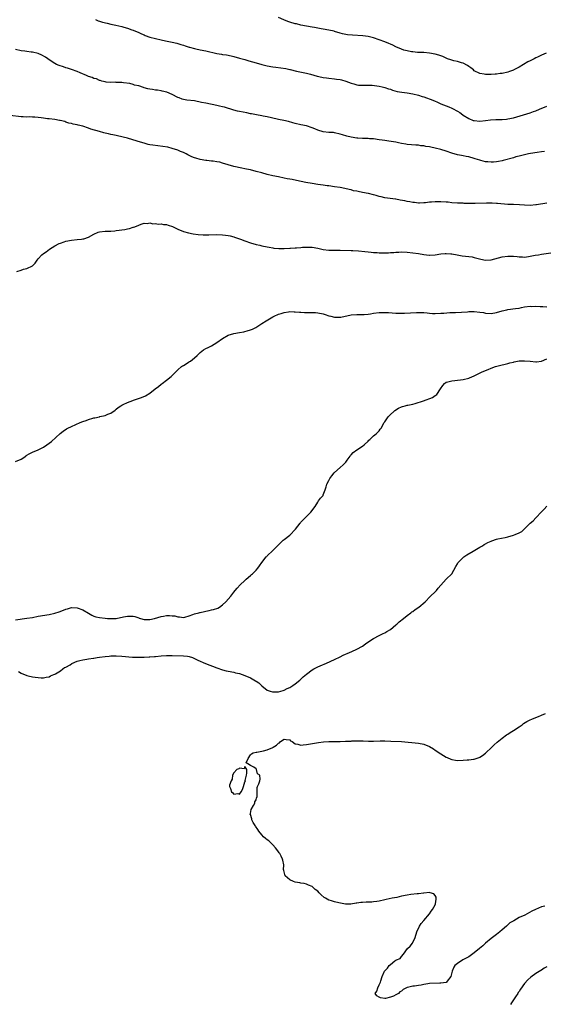
# Model space of a CAD drawing. Units: inches. Extents: x 2574000 to 2577000, y 1500000 to 1503000.
# Drawn here: x 2575188 to 2575376, y 1501197 to 1501549 of the extents above; entities that cross this region are included whole.
import ezdxf

# ---------------------------------------------------------------- set-up
doc = ezdxf.new("R2010")
doc.units = ezdxf.units.IN
doc.header["$MEASUREMENT"] = 0
doc.layers.add('LD25741500_10ft', color=93, linetype='Continuous')

msp = doc.modelspace()

# ---------------------------------------------------------------- linework, layer by layer
at = {"layer": 'LD25741500_10ft'}
for points, elevation in [([(2575215.57, 1501549), (2575216.55, 1501548.55), (2575217, 1501548.42), (2575218.06, 1501548.06), (2575219.68, 1501547.68), (2575221, 1501547.38), (2575222.87, 1501547), (2575225, 1501546.5), (2575225.7, 1501546.3), (2575227, 1501545.95), (2575228.59, 1501545.41), (2575229, 1501545.29), (2575231, 1501544.44), (2575231.96, 1501543.96), (2575233, 1501543.53), (2575233.36, 1501543.36), (2575235, 1501542.78), (2575237, 1501542.23), (2575239, 1501541.76), (2575240.6, 1501541.4), (2575242.95, 1501540.95), (2575244.6, 1501540.6), (2575245, 1501540.49), (2575246.12, 1501540.12), (2575247, 1501539.87), (2575247.61, 1501539.61), (2575249, 1501539.2), (2575249.15, 1501539.15), (2575251, 1501538.63), (2575251.44, 1501538.56), (2575253, 1501538.2), (2575255, 1501537.79), (2575258.92, 1501536.92), (2575260.64, 1501536.64), (2575261, 1501536.56), (2575262.37, 1501536.37), (2575264.03, 1501536.03), (2575265, 1501535.82), (2575267, 1501535.28), (2575269, 1501534.7), (2575270.34, 1501534.33), (2575273, 1501533.57), (2575275, 1501532.96), (2575277, 1501532.44), (2575279, 1501532.11), (2575280.01, 1501532.01), (2575281.82, 1501531.82), (2575283.56, 1501531.56), (2575285, 1501531.2), (2575285.17, 1501531.17), (2575287.41, 1501530.59), (2575291, 1501529.88), (2575292.47, 1501529.53), (2575294.85, 1501528.85), (2575296.46, 1501528.46), (2575297, 1501528.35), (2575298.17, 1501528.17), (2575299, 1501528.06), (2575301, 1501527.87), (2575301.78, 1501527.78), (2575303, 1501527.6), (2575303.49, 1501527.49), (2575305.04, 1501527.04), (2575307, 1501526.27), (2575307.95, 1501526.05), (2575309, 1501525.74), (2575309.63, 1501525.63), (2575311, 1501525.58), (2575312.38, 1501525.62), (2575313, 1501525.57), (2575314.47, 1501525.53), (2575317, 1501525.22), (2575318.03, 1501525), (2575319, 1501524.75), (2575320.3, 1501524.3), (2575321, 1501524.1), (2575321.8, 1501523.8), (2575323.37, 1501523.37), (2575325.06, 1501523.06), (2575327, 1501522.81), (2575329, 1501522.52), (2575331, 1501522.05), (2575332.42, 1501521.58), (2575333, 1501521.41), (2575336.22, 1501520.22), (2575337, 1501519.82), (2575337.62, 1501519.62), (2575339.09, 1501518.91), (2575341.89, 1501517.89), (2575343, 1501517.35), (2575343.65, 1501517), (2575344.58, 1501516.58), (2575345, 1501516.3), (2575345.82, 1501515.82), (2575346.87, 1501515), (2575347, 1501514.91), (2575349, 1501513.68), (2575350.65, 1501513), (2575351, 1501512.9), (2575353, 1501512.76), (2575355, 1501512.94), (2575356.84, 1501513.16), (2575358.75, 1501513.25), (2575361, 1501513.3), (2575362.53, 1501513.47), (2575363, 1501513.51), (2575365, 1501513.92), (2575367.42, 1501514.58), (2575371, 1501515.72), (2575372.17, 1501516.17), (2575373, 1501516.45), (2575374.27, 1501517), (2575377, 1501518.08)], 8430), ([(2575376.66, 1501537), (2575375, 1501536.32), (2575373.58, 1501535.58), (2575373, 1501535.31), (2575372.41, 1501535), (2575371.44, 1501534.56), (2575371, 1501534.3), (2575370.12, 1501533.88), (2575367, 1501532.06), (2575365.12, 1501531), (2575365, 1501530.94), (2575363.59, 1501530.41), (2575363, 1501530.21), (2575361, 1501529.76), (2575360.3, 1501529.7), (2575359, 1501529.53), (2575358.47, 1501529.53), (2575357, 1501529.4), (2575356.57, 1501529.43), (2575355, 1501529.36), (2575354.54, 1501529.46), (2575353, 1501529.72), (2575351, 1501530.75), (2575350.67, 1501531), (2575349.75, 1501531.75), (2575349, 1501532.25), (2575348.58, 1501532.58), (2575347, 1501533.42), (2575346.46, 1501533.54), (2575345, 1501534.01), (2575343.73, 1501534.27), (2575343, 1501534.46), (2575342.62, 1501534.62), (2575341.42, 1501535), (2575341, 1501535.17), (2575339.77, 1501535.77), (2575339, 1501536.07), (2575338.31, 1501536.31), (2575337, 1501536.71), (2575335, 1501537.05), (2575333, 1501537.21), (2575332.8, 1501537.2), (2575331, 1501537.28), (2575330.73, 1501537.27), (2575329, 1501537.43), (2575328.5, 1501537.5), (2575327, 1501537.8), (2575325.87, 1501538.13), (2575325, 1501538.41), (2575323.59, 1501539), (2575323.2, 1501539.2), (2575323, 1501539.28), (2575321.87, 1501539.87), (2575321, 1501540.26), (2575320.47, 1501540.47), (2575319, 1501541.12), (2575317, 1501541.83), (2575315, 1501542.45), (2575313, 1501542.93), (2575311.17, 1501543.17), (2575307.44, 1501543.44), (2575305.61, 1501543.61), (2575303.9, 1501543.9), (2575303, 1501544.15), (2575301, 1501544.79), (2575300.85, 1501544.85), (2575299, 1501545.28), (2575297, 1501545.59), (2575296.27, 1501545.73), (2575295, 1501545.92), (2575293.85, 1501546.15), (2575293, 1501546.29), (2575291, 1501546.65), (2575289, 1501547.04), (2575287.44, 1501547.44), (2575287, 1501547.53), (2575285, 1501548.15), (2575284.37, 1501548.37), (2575282.95, 1501548.95), (2575281, 1501549.78)], 8440), ([(2575376.11, 1501501.89), (2575375, 1501501.76), (2575373.53, 1501501.53), (2575372.65, 1501501.35), (2575370.4, 1501501), (2575369, 1501500.73), (2575367, 1501500.22), (2575365.91, 1501499.91), (2575365, 1501499.63), (2575361.35, 1501498.65), (2575361, 1501498.59), (2575359.7, 1501498.3), (2575359, 1501498.19), (2575357.89, 1501498.11), (2575357, 1501498.01), (2575355.84, 1501498.16), (2575355, 1501498.19), (2575353.32, 1501498.68), (2575353, 1501498.75), (2575351.3, 1501499.3), (2575351, 1501499.43), (2575349, 1501499.95), (2575348.13, 1501500.13), (2575347, 1501500.29), (2575346.42, 1501500.42), (2575345, 1501500.69), (2575343, 1501501.28), (2575341, 1501501.94), (2575339, 1501502.55), (2575337, 1501503.08), (2575335.42, 1501503.42), (2575335, 1501503.53), (2575333.71, 1501503.71), (2575333, 1501503.89), (2575331.94, 1501503.94), (2575331, 1501504.12), (2575330.13, 1501504.13), (2575327, 1501504.39), (2575326.49, 1501504.49), (2575325, 1501504.76), (2575323.96, 1501505), (2575323, 1501505.2), (2575320.39, 1501505.61), (2575319, 1501505.75), (2575318.11, 1501505.89), (2575317, 1501506.03), (2575315, 1501506.35), (2575313.59, 1501506.41), (2575313, 1501506.5), (2575311.53, 1501506.47), (2575311, 1501506.53), (2575309.38, 1501506.62), (2575309, 1501506.67), (2575306.95, 1501507), (2575305.39, 1501507.39), (2575303.84, 1501507.84), (2575303, 1501508.12), (2575301, 1501508.57), (2575300.61, 1501508.61), (2575299, 1501508.71), (2575296.94, 1501508.94), (2575295, 1501509.55), (2575293.93, 1501509.93), (2575293, 1501510.35), (2575291, 1501511), (2575289, 1501511.43), (2575287, 1501511.89), (2575286.13, 1501512.13), (2575284.54, 1501512.54), (2575282.93, 1501512.93), (2575281, 1501513.35), (2575280.53, 1501513.47), (2575277, 1501514.24), (2575275.5, 1501514.5), (2575275, 1501514.6), (2575273.08, 1501514.92), (2575271.32, 1501515.32), (2575271, 1501515.36), (2575269.66, 1501515.66), (2575267, 1501516.15), (2575266.31, 1501516.31), (2575265, 1501516.62), (2575261.69, 1501517.69), (2575261, 1501517.88), (2575259.87, 1501518.13), (2575259, 1501518.35), (2575255, 1501519.09), (2575253.44, 1501519.44), (2575251, 1501519.92), (2575248.26, 1501520.26), (2575247, 1501520.5), (2575246.6, 1501520.6), (2575245.5, 1501521), (2575245, 1501521.21), (2575243, 1501522.23), (2575241.03, 1501523.03), (2575239.45, 1501523.46), (2575239, 1501523.51), (2575237.74, 1501523.74), (2575237, 1501523.82), (2575235.97, 1501523.97), (2575235, 1501524.16), (2575234.27, 1501524.27), (2575233, 1501524.68), (2575232.71, 1501524.71), (2575231, 1501525.28), (2575229.53, 1501525.53), (2575229, 1501525.83), (2575227.88, 1501526.12), (2575225.56, 1501526.44), (2575225, 1501526.5), (2575223, 1501526.55), (2575222.59, 1501526.59), (2575221, 1501526.52), (2575219.38, 1501526.62), (2575219, 1501526.72), (2575217.77, 1501527), (2575217.21, 1501527.21), (2575217, 1501527.23), (2575215.86, 1501527.86), (2575215, 1501528), (2575214.35, 1501528.35), (2575213, 1501528.73), (2575212.33, 1501529), (2575210.03, 1501530.03), (2575209, 1501530.43), (2575207, 1501531.18), (2575205.6, 1501531.6), (2575205, 1501531.81), (2575204.08, 1501532.08), (2575202.6, 1501532.6), (2575201.6, 1501533), (2575201, 1501533.28), (2575199, 1501534.6), (2575198.49, 1501535), (2575197.62, 1501535.62), (2575196.35, 1501536.35), (2575195, 1501536.91), (2575193, 1501537.33), (2575192.6, 1501537.4), (2575191, 1501537.55), (2575190.32, 1501537.68), (2575189, 1501537.84), (2575187, 1501538.38)], 8420), ([(2575377, 1501483.43), (2575373.21, 1501482.79), (2575373, 1501482.77), (2575371, 1501482.63), (2575369, 1501482.71), (2575367.16, 1501482.84), (2575365, 1501482.9), (2575363, 1501482.99), (2575359.3, 1501483.3), (2575359, 1501483.3), (2575357.38, 1501483.38), (2575355.39, 1501483.39), (2575351.32, 1501483.32), (2575349.31, 1501483.31), (2575347.33, 1501483.33), (2575347, 1501483.37), (2575345.39, 1501483.39), (2575345, 1501483.43), (2575343, 1501483.55), (2575341.71, 1501483.71), (2575341, 1501483.75), (2575339, 1501483.93), (2575337.9, 1501483.9), (2575337, 1501483.93), (2575335.76, 1501483.76), (2575335, 1501483.71), (2575333.51, 1501483.51), (2575333, 1501483.48), (2575331.44, 1501483.44), (2575331, 1501483.45), (2575329.62, 1501483.62), (2575329, 1501483.67), (2575327.91, 1501483.91), (2575327, 1501484.01), (2575326.21, 1501484.21), (2575324.52, 1501484.52), (2575323, 1501484.84), (2575322.85, 1501484.85), (2575320.88, 1501485.12), (2575319, 1501485.33), (2575317.68, 1501485.68), (2575317, 1501485.83), (2575315.88, 1501486.12), (2575315, 1501486.42), (2575313.19, 1501486.81), (2575313, 1501486.86), (2575311, 1501487.26), (2575309.53, 1501487.53), (2575309, 1501487.68), (2575307.87, 1501487.87), (2575307, 1501488.12), (2575306.27, 1501488.27), (2575304.66, 1501488.66), (2575302.99, 1501488.99), (2575301, 1501489.3), (2575299, 1501489.55), (2575298.35, 1501489.65), (2575297, 1501489.8), (2575296.05, 1501489.95), (2575295, 1501490.09), (2575293, 1501490.39), (2575290.79, 1501490.79), (2575287.49, 1501491.49), (2575285.83, 1501491.83), (2575285, 1501491.96), (2575284.15, 1501492.15), (2575283, 1501492.37), (2575281, 1501492.8), (2575279, 1501493.19), (2575277, 1501493.64), (2575275, 1501494.2), (2575273, 1501494.78), (2575271, 1501495.27), (2575269.56, 1501495.56), (2575269, 1501495.7), (2575267.91, 1501495.91), (2575265, 1501496.55), (2575263, 1501497.11), (2575261, 1501497.75), (2575259.98, 1501498.02), (2575259, 1501498.23), (2575257.59, 1501498.41), (2575257, 1501498.44), (2575255.38, 1501498.62), (2575255, 1501498.64), (2575253, 1501499.04), (2575251.49, 1501499.49), (2575251, 1501499.61), (2575250.01, 1501500.01), (2575248.63, 1501500.63), (2575247.98, 1501501), (2575247, 1501501.47), (2575245.91, 1501501.91), (2575245, 1501502.32), (2575243, 1501503), (2575241.4, 1501503.4), (2575239.68, 1501503.68), (2575237.87, 1501503.87), (2575236.08, 1501504.08), (2575235, 1501504.3), (2575234.43, 1501504.43), (2575233, 1501504.83), (2575232.49, 1501505), (2575230.43, 1501505.57), (2575227, 1501506.58), (2575225.43, 1501507), (2575223, 1501507.54), (2575221.79, 1501507.79), (2575221, 1501507.99), (2575220.16, 1501508.16), (2575219, 1501508.46), (2575218.55, 1501508.55), (2575216.97, 1501508.97), (2575213.89, 1501509.89), (2575213, 1501510.27), (2575211, 1501510.97), (2575209.33, 1501511.33), (2575209, 1501511.43), (2575207.63, 1501511.63), (2575207, 1501511.82), (2575206.05, 1501512.05), (2575205, 1501512.38), (2575204.54, 1501512.54), (2575202.96, 1501512.96), (2575202.74, 1501513), (2575201, 1501513.25), (2575199, 1501513.49), (2575198.41, 1501513.59), (2575197, 1501513.73), (2575196.1, 1501513.9), (2575195, 1501513.97), (2575193.88, 1501514.12), (2575193, 1501514.12), (2575191.78, 1501514.22), (2575191, 1501514.19), (2575189.71, 1501514.29), (2575189, 1501514.28), (2575185, 1501514.7)], 8410), ([(2575187.44, 1501459), (2575189, 1501459.5), (2575189.78, 1501459.78), (2575191, 1501460.1), (2575192.98, 1501461.02), (2575194, 1501462), (2575194.67, 1501463), (2575195, 1501463.47), (2575196.41, 1501465), (2575197, 1501465.47), (2575197.94, 1501466.06), (2575199.09, 1501467), (2575201, 1501468.11), (2575202.58, 1501469), (2575203, 1501469.17), (2575204.38, 1501469.62), (2575205, 1501469.8), (2575207, 1501470.2), (2575209, 1501470.39), (2575210.58, 1501470.58), (2575211, 1501470.61), (2575211.33, 1501470.67), (2575213, 1501471.25), (2575215, 1501472.33), (2575216.56, 1501473), (2575217, 1501473.15), (2575219, 1501473.41), (2575221, 1501473.44), (2575222.42, 1501473.58), (2575223, 1501473.6), (2575225.99, 1501474.01), (2575227, 1501474.23), (2575227.68, 1501474.32), (2575229, 1501474.79), (2575229.19, 1501474.81), (2575229.61, 1501475), (2575231, 1501475.56), (2575231.87, 1501475.87), (2575233, 1501476.22), (2575234.17, 1501476.17), (2575235, 1501476.33), (2575236.03, 1501476.03), (2575237, 1501476.16), (2575237.93, 1501475.93), (2575239, 1501475.99), (2575239.83, 1501475.83), (2575241, 1501475.73), (2575241.58, 1501475.58), (2575243.09, 1501475.09), (2575245, 1501474.15), (2575247, 1501473.34), (2575248.84, 1501472.84), (2575250.49, 1501472.49), (2575252.23, 1501472.23), (2575254.09, 1501472.09), (2575256.09, 1501472.09), (2575259, 1501472.19), (2575261, 1501472.15), (2575262, 1501472), (2575263, 1501471.89), (2575263.68, 1501471.68), (2575265, 1501471.39), (2575265.27, 1501471.27), (2575267.46, 1501470.54), (2575269, 1501469.94), (2575271, 1501469.23), (2575273, 1501468.65), (2575274.35, 1501468.35), (2575275, 1501468.19), (2575277, 1501467.78), (2575277.63, 1501467.63), (2575279, 1501467.41), (2575279.33, 1501467.33), (2575281.16, 1501467.15), (2575283, 1501467.15), (2575285, 1501467.29), (2575285.33, 1501467.33), (2575287, 1501467.41), (2575287.47, 1501467.47), (2575289, 1501467.54), (2575289.63, 1501467.63), (2575291, 1501467.71), (2575291.74, 1501467.74), (2575293, 1501467.71), (2575295, 1501467.34), (2575297, 1501466.84), (2575299, 1501466.58), (2575303, 1501466.57), (2575307, 1501466.45), (2575307.55, 1501466.45), (2575309.65, 1501466.35), (2575311.85, 1501466.15), (2575313, 1501465.98), (2575314.11, 1501465.89), (2575315, 1501465.76), (2575316.28, 1501465.72), (2575317, 1501465.65), (2575319, 1501465.65), (2575320.3, 1501465.7), (2575321, 1501465.76), (2575322.18, 1501465.82), (2575323, 1501465.92), (2575324.06, 1501465.94), (2575325, 1501466.01), (2575327, 1501465.93), (2575329, 1501465.71), (2575331, 1501465.42), (2575332.91, 1501465.09), (2575334.87, 1501464.87), (2575335, 1501464.84), (2575337, 1501464.96), (2575339, 1501465.29), (2575340.56, 1501465.44), (2575341, 1501465.45), (2575342.66, 1501465.34), (2575343, 1501465.29), (2575344.93, 1501464.93), (2575346.63, 1501464.63), (2575349, 1501464.38), (2575350.21, 1501464.21), (2575351, 1501464.05), (2575353.36, 1501463.36), (2575355, 1501463.04), (2575357, 1501463.19), (2575361, 1501464.22), (2575363, 1501464.47), (2575365, 1501464.41), (2575366.31, 1501464.31), (2575367, 1501464.22), (2575368.25, 1501464.25), (2575369, 1501464.17), (2575370.39, 1501464.39), (2575371, 1501464.42), (2575372.79, 1501464.79), (2575373.99, 1501465), (2575375, 1501465.17), (2575378.32, 1501465.68)], 8400), ([(2575187, 1501391.07), (2575189, 1501391.92), (2575190.59, 1501393), (2575190.81, 1501393.19), (2575192.04, 1501393.96), (2575193, 1501394.38), (2575195, 1501395.22), (2575195.49, 1501395.49), (2575197, 1501396.24), (2575198.16, 1501397), (2575199.78, 1501398.22), (2575202.89, 1501401.11), (2575204.03, 1501401.97), (2575205.22, 1501402.78), (2575205.62, 1501403), (2575207, 1501403.64), (2575210.05, 1501405), (2575211, 1501405.38), (2575212.21, 1501405.79), (2575213, 1501406.11), (2575214.58, 1501406.58), (2575215, 1501406.68), (2575215.28, 1501406.72), (2575217, 1501407.11), (2575217.16, 1501407.16), (2575219, 1501407.54), (2575220.01, 1501408.01), (2575221, 1501408.38), (2575222.55, 1501409.45), (2575223, 1501409.84), (2575223.66, 1501410.34), (2575224.59, 1501411), (2575225, 1501411.26), (2575225.45, 1501411.45), (2575227, 1501412.15), (2575228.86, 1501412.86), (2575229.2, 1501413), (2575231.99, 1501414.01), (2575233.43, 1501414.57), (2575235, 1501415.49), (2575236.94, 1501417.06), (2575238.07, 1501417.93), (2575239, 1501418.69), (2575239.41, 1501419), (2575241, 1501420.16), (2575242.57, 1501421.43), (2575243, 1501421.86), (2575243.6, 1501422.4), (2575244.14, 1501423), (2575245, 1501423.8), (2575246.36, 1501425), (2575246.72, 1501425.28), (2575247, 1501425.45), (2575249, 1501426.67), (2575249.22, 1501426.78), (2575249.53, 1501427), (2575251, 1501428.11), (2575251.97, 1501429), (2575252.45, 1501429.55), (2575253, 1501430.05), (2575254.17, 1501431), (2575255, 1501431.48), (2575255.86, 1501431.86), (2575257, 1501432.41), (2575259, 1501433.57), (2575261, 1501435.1), (2575263, 1501436.24), (2575265, 1501436.88), (2575267, 1501437.22), (2575268.57, 1501437.43), (2575269, 1501437.53), (2575269.79, 1501437.79), (2575271, 1501438.09), (2575271.65, 1501438.35), (2575272.9, 1501439), (2575275, 1501440.39), (2575276.59, 1501441.41), (2575279, 1501442.8), (2575279.41, 1501443), (2575281, 1501443.71), (2575281.99, 1501443.99), (2575283, 1501444.33), (2575284.55, 1501444.55), (2575285, 1501444.65), (2575286.6, 1501444.6), (2575287, 1501444.63), (2575288.45, 1501444.45), (2575289, 1501444.46), (2575290.34, 1501444.34), (2575291, 1501444.36), (2575292.33, 1501444.33), (2575293, 1501444.37), (2575294.28, 1501444.28), (2575295, 1501444.27), (2575297, 1501443.85), (2575297.65, 1501443.65), (2575299, 1501443.18), (2575299.68, 1501443), (2575301, 1501442.68), (2575303, 1501442.66), (2575303.3, 1501442.7), (2575307, 1501443.54), (2575309, 1501443.65), (2575311, 1501443.63), (2575311.67, 1501443.67), (2575313, 1501443.79), (2575313.9, 1501443.9), (2575315, 1501444.07), (2575317, 1501444.31), (2575318.39, 1501444.39), (2575319, 1501444.39), (2575320.34, 1501444.34), (2575323, 1501444.11), (2575324.07, 1501444.07), (2575325, 1501444.07), (2575326.09, 1501444.09), (2575330.36, 1501444.36), (2575331, 1501444.38), (2575333, 1501444.3), (2575334.16, 1501444.16), (2575335, 1501444.08), (2575336.01, 1501444.01), (2575337, 1501443.99), (2575339, 1501444.06), (2575340.15, 1501444.15), (2575342.28, 1501444.28), (2575344.33, 1501444.33), (2575346.4, 1501444.4), (2575348.59, 1501444.59), (2575349, 1501444.64), (2575351, 1501444.71), (2575353, 1501444.49), (2575354.28, 1501444.28), (2575355, 1501444.13), (2575357, 1501444.02), (2575359, 1501444.34), (2575361, 1501444.91), (2575362.67, 1501445.33), (2575363, 1501445.39), (2575365.75, 1501445.75), (2575367, 1501445.94), (2575367.88, 1501446.12), (2575369, 1501446.31), (2575371, 1501446.55), (2575371.46, 1501446.54), (2575373, 1501446.59), (2575374.53, 1501446.53), (2575375, 1501446.49), (2575375.52, 1501446.48), (2575377, 1501446.4)], 8390), ([(2575187, 1501334.56), (2575191, 1501335.05), (2575193, 1501335.4), (2575195, 1501335.79), (2575199, 1501336.47), (2575201, 1501336.89), (2575202.62, 1501337.38), (2575204.07, 1501337.93), (2575205, 1501338.31), (2575205.53, 1501338.47), (2575207, 1501338.86), (2575209, 1501338.84), (2575211, 1501338.13), (2575213, 1501336.88), (2575214.2, 1501336.2), (2575215, 1501335.81), (2575215.62, 1501335.62), (2575217, 1501335.32), (2575219, 1501335.06), (2575219.79, 1501335), (2575221, 1501334.93), (2575222.51, 1501335), (2575223, 1501335.03), (2575225.57, 1501335.57), (2575227, 1501335.82), (2575227.85, 1501335.85), (2575229, 1501335.77), (2575229.65, 1501335.65), (2575231, 1501335.19), (2575231.15, 1501335.15), (2575231.6, 1501335), (2575233, 1501334.67), (2575235, 1501334.66), (2575236.68, 1501335), (2575239, 1501335.69), (2575239.86, 1501335.86), (2575241, 1501336.02), (2575242.07, 1501336.07), (2575243, 1501335.98), (2575243.92, 1501335.92), (2575245, 1501335.61), (2575245.6, 1501335.6), (2575247, 1501335.38), (2575247.49, 1501335.49), (2575249, 1501335.92), (2575250.38, 1501336.38), (2575251, 1501336.66), (2575252.56, 1501337), (2575252.87, 1501337.13), (2575253, 1501337.17), (2575254.51, 1501337.49), (2575255, 1501337.61), (2575256.19, 1501337.81), (2575257, 1501338.03), (2575257.8, 1501338.2), (2575259.29, 1501338.71), (2575259.85, 1501339), (2575261, 1501339.91), (2575262.15, 1501341), (2575263.9, 1501343), (2575265, 1501344.45), (2575265.47, 1501345), (2575266.22, 1501345.78), (2575267.33, 1501347), (2575269, 1501348.53), (2575269.48, 1501349), (2575271, 1501350.33), (2575271.34, 1501350.66), (2575271.73, 1501351), (2575273, 1501352.28), (2575273.58, 1501353), (2575274.15, 1501353.85), (2575274.99, 1501355), (2575276.63, 1501357), (2575276.81, 1501357.19), (2575277, 1501357.36), (2575279, 1501359.31), (2575280.64, 1501361), (2575282.7, 1501363), (2575283, 1501363.22), (2575285, 1501364.79), (2575287.12, 1501366.88), (2575288.72, 1501369), (2575288.83, 1501369.17), (2575289, 1501369.37), (2575290.48, 1501371), (2575292.59, 1501373), (2575294.05, 1501375), (2575295, 1501376.56), (2575295.35, 1501377), (2575296.02, 1501377.98), (2575296.94, 1501379), (2575297, 1501379.13), (2575297.66, 1501381), (2575297.99, 1501382.01), (2575298.25, 1501383), (2575299, 1501384.35), (2575299.34, 1501385), (2575300.02, 1501385.98), (2575300.86, 1501387), (2575301, 1501387.15), (2575303, 1501388.96), (2575304.15, 1501389.85), (2575305.09, 1501390.91), (2575305.51, 1501391.51), (2575306.62, 1501393), (2575306.77, 1501393.23), (2575307, 1501393.46), (2575307.73, 1501394.27), (2575309, 1501395.27), (2575311, 1501396.53), (2575311.67, 1501397), (2575313, 1501398.31), (2575313.28, 1501398.72), (2575313.64, 1501399), (2575315, 1501400.22), (2575315.95, 1501401), (2575316.46, 1501401.54), (2575317, 1501402.05), (2575317.37, 1501402.63), (2575317.67, 1501403), (2575318.78, 1501405), (2575319, 1501405.28), (2575319.68, 1501406.32), (2575320.21, 1501407), (2575321, 1501407.83), (2575322.2, 1501409), (2575322.63, 1501409.37), (2575323.87, 1501410.13), (2575325, 1501410.59), (2575325.28, 1501410.72), (2575326.25, 1501411), (2575327, 1501411.17), (2575327.21, 1501411.21), (2575329, 1501411.63), (2575329.86, 1501411.86), (2575332.83, 1501412.83), (2575336.04, 1501413.96), (2575337, 1501414.63), (2575337.26, 1501414.74), (2575337.58, 1501415), (2575338.98, 1501417), (2575339.77, 1501418.23), (2575340.38, 1501419), (2575341, 1501419.45), (2575341.54, 1501419.54), (2575343, 1501419.97), (2575344.05, 1501420.05), (2575347, 1501420.43), (2575349, 1501420.9), (2575349.27, 1501421), (2575351, 1501421.74), (2575353.55, 1501423), (2575355, 1501423.6), (2575355.98, 1501423.98), (2575357, 1501424.42), (2575358.56, 1501425), (2575360.47, 1501425.53), (2575362.07, 1501425.93), (2575363, 1501426.14), (2575363.67, 1501426.33), (2575365, 1501426.63), (2575365.29, 1501426.71), (2575367, 1501427.01), (2575369, 1501427.08), (2575371, 1501426.92), (2575373, 1501426.7), (2575373.28, 1501426.72), (2575375, 1501426.89), (2575377, 1501427.78)], 8380), ([(2575188.02, 1501316.02), (2575189, 1501315.44), (2575191, 1501314.62), (2575191.51, 1501314.49), (2575193, 1501314.14), (2575194.01, 1501313.99), (2575195, 1501313.88), (2575196.18, 1501313.82), (2575197, 1501313.8), (2575197.97, 1501314.03), (2575199, 1501314.15), (2575199.48, 1501314.52), (2575200.62, 1501315), (2575201, 1501315.14), (2575201.26, 1501315.26), (2575203, 1501316.34), (2575203.93, 1501317), (2575204.51, 1501317.49), (2575205, 1501317.64), (2575206.48, 1501318.48), (2575207.12, 1501318.88), (2575209, 1501319.76), (2575209.99, 1501319.99), (2575211, 1501320.26), (2575212.49, 1501320.49), (2575213, 1501320.54), (2575214.81, 1501320.81), (2575215, 1501320.82), (2575216.13, 1501321), (2575217, 1501321.17), (2575219, 1501321.46), (2575220.42, 1501321.58), (2575221, 1501321.61), (2575223, 1501321.61), (2575225, 1501321.49), (2575228.79, 1501321.21), (2575231, 1501321.12), (2575233, 1501321.13), (2575234.77, 1501321.23), (2575235, 1501321.23), (2575236.61, 1501321.39), (2575237, 1501321.41), (2575239, 1501321.64), (2575241, 1501321.78), (2575243, 1501321.77), (2575247, 1501321.69), (2575248.51, 1501321.49), (2575249, 1501321.43), (2575250.25, 1501321), (2575251, 1501320.72), (2575252.15, 1501320.15), (2575254.91, 1501318.91), (2575259, 1501317.39), (2575261, 1501316.69), (2575262.34, 1501316.34), (2575263, 1501316.14), (2575265, 1501315.75), (2575265.6, 1501315.6), (2575267, 1501315.31), (2575269, 1501314.63), (2575271, 1501313.75), (2575272.76, 1501312.76), (2575273, 1501312.57), (2575273.94, 1501311.94), (2575275, 1501310.92), (2575277, 1501309.39), (2575277.99, 1501309), (2575278.79, 1501308.79), (2575279, 1501308.75), (2575281, 1501308.81), (2575281.83, 1501309), (2575282.7, 1501309.3), (2575283, 1501309.38), (2575284.08, 1501309.92), (2575285, 1501310.33), (2575286.12, 1501311), (2575287, 1501311.67), (2575288.64, 1501313), (2575289.87, 1501314.13), (2575291, 1501315.12), (2575293, 1501316.61), (2575293.67, 1501317), (2575295, 1501317.7), (2575295.89, 1501318.11), (2575298.1, 1501319), (2575301, 1501320.32), (2575303, 1501321.3), (2575304.12, 1501321.88), (2575305, 1501322.26), (2575305.49, 1501322.51), (2575307.19, 1501323.19), (2575309, 1501323.97), (2575311, 1501325.04), (2575312.09, 1501325.91), (2575313.27, 1501326.73), (2575315, 1501327.88), (2575317, 1501328.88), (2575317.28, 1501329), (2575318.4, 1501329.6), (2575319, 1501329.89), (2575319.7, 1501330.3), (2575321, 1501331.1), (2575323, 1501332.75), (2575323.28, 1501333), (2575324.16, 1501333.84), (2575325.67, 1501335), (2575327, 1501336.06), (2575328.33, 1501337), (2575328.69, 1501337.31), (2575329, 1501337.52), (2575329.84, 1501338.16), (2575331.12, 1501339), (2575333.43, 1501341), (2575335.18, 1501342.82), (2575335.4, 1501343), (2575337, 1501344.54), (2575337.45, 1501345), (2575338.12, 1501345.88), (2575339.06, 1501346.94), (2575340.96, 1501349.04), (2575342.95, 1501351), (2575344.42, 1501353.58), (2575345, 1501354.54), (2575345.16, 1501354.84), (2575345.28, 1501355), (2575347, 1501356.76), (2575347.31, 1501357), (2575348.29, 1501357.71), (2575350.56, 1501359), (2575353, 1501360.46), (2575353.93, 1501361), (2575354.57, 1501361.43), (2575355, 1501361.65), (2575355.85, 1501362.15), (2575357, 1501362.68), (2575357.22, 1501362.78), (2575359, 1501363.36), (2575359.44, 1501363.44), (2575361.99, 1501363.99), (2575363, 1501364.22), (2575365, 1501364.79), (2575365.59, 1501365), (2575367, 1501365.55), (2575367.96, 1501366.04), (2575369.01, 1501366.99), (2575371.01, 1501369), (2575372.08, 1501369.92), (2575373.05, 1501370.95), (2575375, 1501373.11), (2575375.96, 1501374.04), (2575377, 1501375.12)], 8370), ([(2575376.22, 1501232.22), (2575375, 1501231.89), (2575372.9, 1501231), (2575371.55, 1501230.45), (2575369.02, 1501229.02), (2575367, 1501228.11), (2575365.09, 1501227), (2575363.73, 1501226.27), (2575363, 1501225.51), (2575362.71, 1501225.29), (2575362.5, 1501225), (2575361, 1501223.72), (2575360.19, 1501223), (2575359.5, 1501222.5), (2575359, 1501222.08), (2575357.48, 1501221), (2575357, 1501220.63), (2575355.02, 1501219), (2575354.01, 1501217.99), (2575352.9, 1501217.1), (2575351, 1501215.48), (2575349, 1501214.07), (2575348.3, 1501213.7), (2575346.9, 1501213), (2575345, 1501211.75), (2575344.05, 1501211), (2575343.64, 1501210.36), (2575343.1, 1501209), (2575342.63, 1501207), (2575341.35, 1501205.35), (2575341.12, 1501205), (2575341, 1501204.95), (2575340.95, 1501204.95), (2575339, 1501204.62), (2575338.66, 1501204.66), (2575335, 1501204.5), (2575334.39, 1501204.39), (2575333, 1501204.21), (2575332.01, 1501204.01), (2575331, 1501203.86), (2575329.63, 1501203.63), (2575329, 1501203.6), (2575327.12, 1501203.12), (2575327, 1501203.11), (2575325.6, 1501202.4), (2575325, 1501201.86), (2575324.43, 1501201.57), (2575323.86, 1501201), (2575323, 1501200.53), (2575322.07, 1501200.07), (2575321, 1501199.71), (2575319.23, 1501199.23), (2575319, 1501199.24), (2575317.45, 1501199.45), (2575317, 1501199.7), (2575316.14, 1501200.14), (2575315.53, 1501201), (2575316.21, 1501201.79), (2575316.46, 1501203), (2575317, 1501204.05), (2575317.44, 1501205), (2575317.53, 1501205.53), (2575318.02, 1501207), (2575318.94, 1501208.94), (2575319, 1501209.03), (2575319.99, 1501210.01), (2575320.61, 1501211), (2575321, 1501211.37), (2575322.64, 1501212.64), (2575323, 1501212.9), (2575323.19, 1501213), (2575324.49, 1501213.51), (2575325, 1501214.25), (2575325.68, 1501215), (2575327.16, 1501217), (2575328.12, 1501217.88), (2575328.9, 1501219), (2575329, 1501219.15), (2575329.86, 1501221), (2575330.5, 1501223), (2575331.42, 1501225), (2575332.05, 1501225.95), (2575333, 1501227.01), (2575335, 1501229.44), (2575335.63, 1501230.37), (2575336.12, 1501231), (2575337, 1501232.61), (2575337.17, 1501233), (2575337.35, 1501234.65), (2575337.43, 1501235), (2575337.36, 1501235.36), (2575337, 1501235.99), (2575336.56, 1501236.56), (2575335.2, 1501237), (2575335, 1501237.03), (2575333, 1501236.84), (2575332.85, 1501236.85), (2575331, 1501236.57), (2575330.58, 1501236.58), (2575328.34, 1501236.34), (2575327, 1501236.15), (2575325, 1501235.71), (2575323.31, 1501235.31), (2575321.62, 1501235), (2575319.44, 1501234.56), (2575319, 1501234.44), (2575317, 1501233.97), (2575316.17, 1501233.83), (2575315, 1501233.7), (2575314.33, 1501233.67), (2575313, 1501233.64), (2575312.36, 1501233.64), (2575311, 1501233.54), (2575310.47, 1501233.53), (2575309, 1501233.23), (2575308.76, 1501233.24), (2575306.88, 1501232.88), (2575305, 1501232.93), (2575302.6, 1501233.4), (2575301, 1501233.74), (2575299.93, 1501234.07), (2575299, 1501234.32), (2575297.84, 1501235), (2575297.32, 1501235.32), (2575296.24, 1501236.24), (2575295.57, 1501237), (2575295, 1501237.55), (2575294.16, 1501238.16), (2575293.24, 1501239), (2575293, 1501239.17), (2575291.71, 1501239.71), (2575291, 1501240.03), (2575290.23, 1501240.23), (2575289, 1501240.44), (2575288.57, 1501240.57), (2575287, 1501240.79), (2575286.39, 1501241), (2575285, 1501241.63), (2575283.42, 1501243), (2575282.91, 1501244.91), (2575282.87, 1501245), (2575282.84, 1501245.16), (2575282.92, 1501247), (2575282.6, 1501248.6), (2575282.48, 1501249), (2575281.94, 1501250.06), (2575281.42, 1501251), (2575281.23, 1501251.23), (2575281, 1501251.6), (2575280.39, 1501252.39), (2575279.97, 1501253), (2575279, 1501254.07), (2575277.5, 1501255.5), (2575277, 1501255.86), (2575276.36, 1501256.36), (2575275.68, 1501257), (2575275, 1501257.73), (2575273.93, 1501259), (2575273.62, 1501259.62), (2575272.8, 1501260.8), (2575272.61, 1501261), (2575271.94, 1501262.06), (2575271.44, 1501263), (2575271.44, 1501263.44), (2575270.96, 1501264.96), (2575270.92, 1501265), (2575270.88, 1501265.12), (2575271, 1501265.31), (2575271.27, 1501266.73), (2575272.1, 1501268.1), (2575272.48, 1501269), (2575272.51, 1501269.49), (2575273, 1501270.22), (2575273.15, 1501270.85), (2575273.25, 1501271), (2575273.35, 1501271.35), (2575273.31, 1501273), (2575273.35, 1501274.65), (2575273.53, 1501275), (2575273.95, 1501275.95), (2575274.27, 1501277), (2575274.41, 1501277.59), (2575274.31, 1501279), (2575273.52, 1501279.52), (2575273.17, 1501281), (2575273, 1501281.23), (2575272.15, 1501281.85), (2575271, 1501282.4), (2575270.03, 1501283), (2575269.44, 1501283.44), (2575270.18, 1501285), (2575271, 1501286.3), (2575271.33, 1501286.67), (2575271.94, 1501287), (2575273, 1501287.22), (2575273.23, 1501287.23), (2575275, 1501287.55), (2575275.68, 1501287.68), (2575277, 1501288.01), (2575279, 1501288.92), (2575279.1, 1501289), (2575280.28, 1501289.72), (2575281, 1501290.43), (2575281.39, 1501290.61), (2575281.74, 1501291), (2575283, 1501291.81), (2575283.77, 1501291.77), (2575285, 1501291.6), (2575285.32, 1501291.32), (2575285.9, 1501291), (2575287, 1501290.2), (2575287.89, 1501290.11), (2575289, 1501289.77), (2575289.82, 1501289.82), (2575291, 1501289.96), (2575295.33, 1501290.67), (2575297.13, 1501290.87), (2575299, 1501291), (2575303, 1501291.07), (2575305, 1501291.12), (2575307, 1501291.2), (2575307.23, 1501291.23), (2575309, 1501291.32), (2575309.32, 1501291.32), (2575311, 1501291.31), (2575311.28, 1501291.28), (2575313.18, 1501291.18), (2575315, 1501291.18), (2575317.31, 1501291.31), (2575319, 1501291.29), (2575321.15, 1501291.15), (2575325.02, 1501290.98), (2575331, 1501290.41), (2575333, 1501290.03), (2575335, 1501289.2), (2575336.36, 1501288.36), (2575337, 1501287.99), (2575339, 1501286.68), (2575341, 1501285.43), (2575341.28, 1501285.28), (2575342.67, 1501284.67), (2575343, 1501284.55), (2575344.34, 1501284.34), (2575345, 1501284.27), (2575347, 1501284.36), (2575348.49, 1501284.49), (2575349, 1501284.5), (2575350.7, 1501284.7), (2575351, 1501284.72), (2575352.71, 1501285.29), (2575353, 1501285.42), (2575353.92, 1501286.08), (2575355, 1501286.92), (2575357.22, 1501289), (2575358.15, 1501289.85), (2575359.21, 1501290.79), (2575361, 1501292.27), (2575362.58, 1501293.42), (2575363, 1501293.69), (2575363.78, 1501294.22), (2575365.03, 1501295), (2575367, 1501296.32), (2575368.08, 1501297), (2575368.59, 1501297.41), (2575369.84, 1501298.16), (2575371, 1501298.77), (2575371.59, 1501299), (2575373, 1501299.66), (2575374, 1501300), (2575375, 1501300.4), (2575376.41, 1501301)], 8360), ([(2575377, 1501210.55), (2575376.01, 1501209.99), (2575375, 1501209.37), (2575374.76, 1501209.24), (2575373, 1501208.11), (2575371.2, 1501206.8), (2575370.12, 1501205.88), (2575369, 1501204.57), (2575367.5, 1501202.5), (2575367, 1501201.7), (2575366.72, 1501201.28), (2575366.56, 1501201), (2575365.74, 1501199.74), (2575364.34, 1501197.66), (2575363.92, 1501197)], 8370)]:
    msp.add_lwpolyline(points, dxfattribs=dict(at, elevation=elevation))
at = {"layer": 'LD25741500_10ft', "elevation": 8360}
msp.add_lwpolyline([(2575269, 1501276.67), (2575269.14, 1501277), (2575269.13, 1501277.13), (2575269.56, 1501279), (2575269.67, 1501279.67), (2575269.67, 1501281), (2575269, 1501282.05), (2575268.72, 1501281.28), (2575267, 1501281.56), (2575266.76, 1501281.24), (2575266.09, 1501281), (2575265, 1501279.85), (2575264.59, 1501279), (2575264.42, 1501277.58), (2575264.03, 1501277), (2575263.48, 1501275.48), (2575263.48, 1501275), (2575263.81, 1501274.19), (2575264.19, 1501273), (2575264.69, 1501272.69), (2575265, 1501272.22), (2575266.47, 1501272.47), (2575267, 1501272.21), (2575267.63, 1501273), (2575268.09, 1501273.91), (2575268.42, 1501275)], close=True, dxfattribs=at)

doc.saveas('drawing.dxf')
